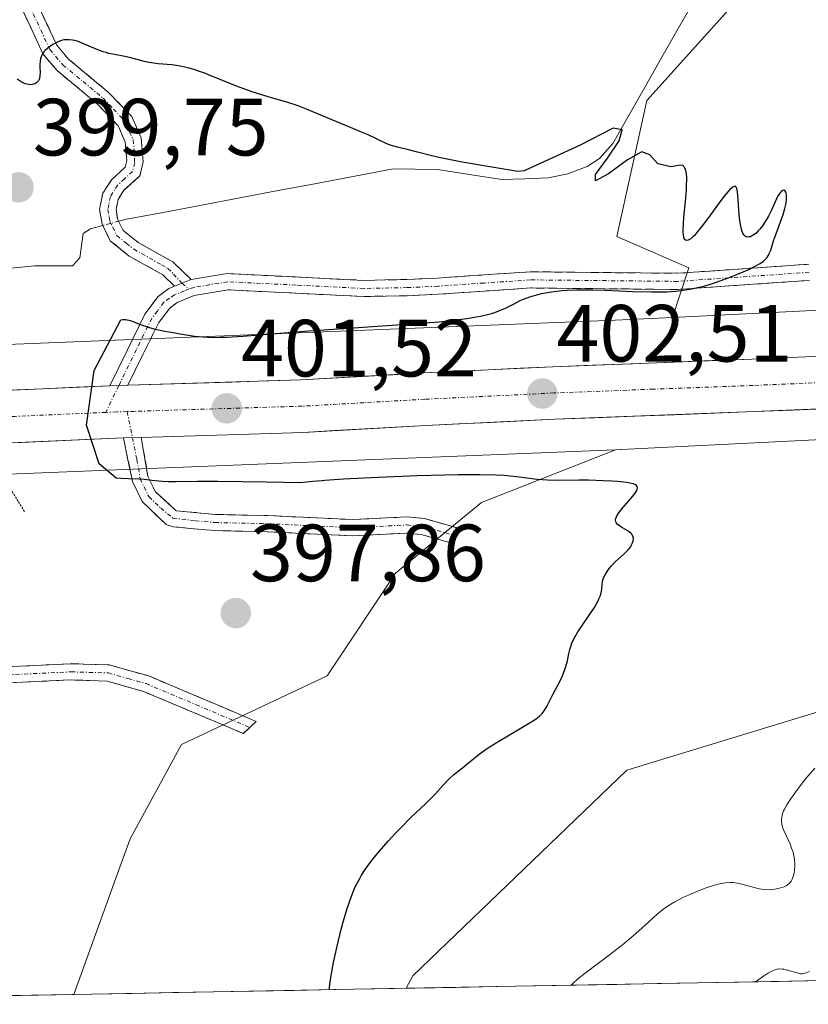
# Model space of a CAD drawing. Units: metres. Extents: x 629149 to 632637, y 4662532 to 4664909.
# Drawn here: x 631490 to 631587, y 4662573 to 4662695 of the extents above; entities that cross this region are included whole.
import ezdxf
from ezdxf.enums import TextEntityAlignment as Align

# ---------------------------------------------------------------- set-up
doc = ezdxf.new("R2010")
doc.units = ezdxf.units.M
doc.header["$MEASUREMENT"] = 0
for name, pattern in [('TRAZO_Y_PUNTO', [1, 0.5, -0.25, 0, -0.25]), ('TRAZOS2', [0.375, 0.25, -0.125]), ('TRAZOSX2', [1.5, 1, -0.5])]:
    doc.linetypes.add(name, pattern=pattern)
for name, color, linetype, lineweight in [('Camino', 19, 'TRAZOSX2', 0), ('Camino Cxs', 19, 'Continuous', 0), ('Camino eje', 19, 'TRAZO_Y_PUNTO', 0), ('Carretera de calzada única', 19, 'Continuous', 13), ('Carretera de calzada única Cxs', 19, 'Continuous', 13), ('Carretera de calzada única eje', 19, 'TRAZO_Y_PUNTO', 0), ('Carátula', 7, 'Continuous', 5), ('Corriente natural lineal', 142, 'Continuous', 13), ('Corriente natural lineal oculto', 19, 'TRAZO_Y_PUNTO', 13), ('Cultivos leñosos CxS', 92, 'Continuous', 0), ('Curva de nivel maestra', 36, 'Continuous', 30), ('Curva de nivel normal', 36, 'Continuous', 0), ('Matorral CxS', 135, 'Continuous', 0), ('Municipio CxS', 142, 'Continuous', 0), ('Núcleo urbano CxS', 19, 'Continuous', 0), ('Pastizal CxS', 92, 'Continuous', 0), ('Puente lineal', 2, 'TRAZOS2', 0), ('Punto de cota en terreno', 7, 'Continuous', 0), ('Rótulo de punto de cota en terreno', 19, 'Continuous', 0)]:
    doc.layers.add(name, color=color, linetype=linetype, lineweight=lineweight)
doc.styles.add('Arial', font='txt', dxfattribs={"height": 0.2})

# ---------------------------------------------------------------- blocks, each defined once
blk = doc.blocks.new('*U151')
at = {"layer": 'Matorral CxS', "color": 135, "linetype": 'Continuous', "lineweight": 0}
blk.add_polyline3d([(631591.2347, 4662734.6921, 401.4742), (631578.5347, 4662697.6349, 400.2245), (631567.2679, 4662685.1111, 400.0543), (631563.5387, 4662668.3269, 399.7685), (631572.4603, 4662664.4233, 400.1674), (631570.4251, 4662658.3179, 402.2048), (631563.3351, 4662657.9663, 402.0945), (631471.6335, 4662654.2899, 400.5411), (631488.1367, 4662675.2587, 399.5266), (631482.6979, 4662696.7439, 400.1748), (631465.0399, 4662728.1965, 400.998), (631440.5913, 4662757.3027, 401.6799), (631426.2801, 4662766.2115, 402.1217), (631420.1191, 4662788.7923, 402.2868), (631433.7453, 4662833.4069, 404.4951), (631443.6555, 4662855.7145, 404.7063), (631438.7003, 4662868.1087, 405.8567), (631428.7905, 4662875.5449, 408.0371), (631414.3253, 4662873.8981, 406.3183), (631378.7093, 4662876.3441, 406.2916)], dxfattribs=at)
blk = doc.blocks.new('*U157')
at = {"layer": 'Pastizal CxS', "color": 92, "linetype": 'Continuous', "lineweight": 0}
for points in [[(631430.53, 4662573.4, 398.52), (631424.98, 4662577.53, 398.67), (631412.4, 4662590.1, 399.35), (631404.4, 4662596.97, 400.12), (631415.83, 4662598.68, 400.92), (631427.84, 4662596.96, 400.76), (631439.84, 4662603.82, 400.47), (631443.85, 4662611.83, 400.48), (631447.34, 4662623.42, 400.59), (631458.54, 4662637.65, 400.8), (631471.86, 4662638.29, 399.78), (631563.38, 4662641.96, 400.61), (631546.81, 4662635.43, 399.48), (631536.2, 4662626.69, 399.08), (631527.74, 4662613.99, 398.93), (631509.74, 4662605.52, 398.87), (631503.4, 4662593.87, 399.14), (631501.62, 4662588.98, 399.17), (631496.4, 4662574.62, 399.07), (631430.53, 4662573.4, 398.52)], [(631537.51, 4662575.38, 400.95), (631538.32, 4662576.93, 400.88), (631564.78, 4662602.34, 401.11), (631594.4, 4662611.38, 404.6), (631605.36, 4662581.99, 414.73), (631602.9, 4662576.59, 415.46), (631537.51, 4662575.38, 400.95)]]:
    blk.add_polyline3d(points, close=True, dxfattribs=at)
blk = doc.blocks.new('*U175')
at = {"layer": 'Pastizal CxS', "color": 92, "linetype": 'Continuous', "lineweight": 0}
for points in [[(631563.38, 4662641.96, 400.61), (631546.81, 4662635.43, 399.48), (631536.2, 4662626.69, 399.08), (631527.74, 4662613.99, 398.93), (631509.74, 4662605.52, 398.87), (631503.4, 4662593.87, 399.14), (631501.62, 4662588.98, 399.17), (631496.4, 4662574.62, 399.07)], [(631594.4, 4662611.38, 404.6), (631564.78, 4662602.34, 401.11), (631538.32, 4662576.93, 400.88), (631537.51, 4662575.38, 400.95)]]:
    blk.add_polyline3d(points, dxfattribs=at)
blk = doc.blocks.new('*U191')
at = {"layer": 'Cultivos leñosos CxS', "color": 92, "linetype": 'Continuous', "lineweight": 0}
for points in [[(631563.38, 4662641.96, 400.61), (631546.81, 4662635.43, 399.48), (631536.2, 4662626.69, 399.08), (631527.74, 4662613.99, 398.93), (631509.74, 4662605.52, 398.87), (631503.4, 4662593.87, 399.14), (631501.62, 4662588.98, 399.17), (631496.4, 4662574.62, 399.07)], [(631594.4, 4662611.38, 404.6), (631564.78, 4662602.34, 401.11), (631538.32, 4662576.93, 400.88), (631537.51, 4662575.38, 400.95)]]:
    blk.add_polyline3d(points, dxfattribs=at)
blk = doc.blocks.new('*U223')
at = {"layer": 'Curva de nivel normal', "color": 36, "linetype": 'Continuous', "lineweight": 0}
blk.add_polyline3d([(631557.9, 4662575.76, 405), (631558.11, 4662575.98, 405), (631558.75, 4662576.54, 405), (631559.63, 4662577.24, 405), (631561.79, 4662578.88, 405), (631564.25, 4662580.77, 405), (631565.57, 4662581.85, 405), (631566.29, 4662582.49, 405), (631567.47, 4662583.56, 405), (631568.53, 4662584.53, 405), (631569.2, 4662585.07, 405), (631569.53, 4662585.32, 405), (631570.23, 4662585.78, 405), (631570.72, 4662586.07, 405), (631571.8, 4662586.63, 405), (631572.4, 4662586.91, 405), (631573.67, 4662587.44, 405), (631574.62, 4662587.8, 405), (631575.52, 4662588.1, 405), (631575.93, 4662588.22, 405), (631576.31, 4662588.31, 405), (631576.98, 4662588.43, 405), (631577.57, 4662588.47, 405), (631577.94, 4662588.45, 405), (631578.19, 4662588.43, 405), (631578.69, 4662588.34, 405), (631579.29, 4662588.18, 405), (631580.55, 4662587.83, 405), (631581.17, 4662587.69, 405), (631581.46, 4662587.63, 405), (631581.75, 4662587.6, 405), (631582.29, 4662587.57, 405), (631582.79, 4662587.6, 405), (631583.1, 4662587.64, 405), (631583.69, 4662587.77, 405), (631584.23, 4662587.94, 405), (631584.48, 4662588.06, 405), (631584.71, 4662588.21, 405), (631584.82, 4662588.3, 405), (631585.01, 4662588.51, 405), (631585.1, 4662588.64, 405), (631585.23, 4662588.86, 405), (631585.4, 4662589.33, 405), (631585.47, 4662589.6, 405), (631585.54, 4662590.04, 405), (631585.57, 4662590.52, 405), (631585.57, 4662590.76, 405), (631585.53, 4662591.28, 405), (631585.49, 4662591.54, 405), (631585.42, 4662591.93, 405), (631585.35, 4662592.19, 405), (631585.17, 4662592.71, 405), (631584.97, 4662593.22, 405), (631584.52, 4662594.2, 405), (631584.22, 4662594.88, 405), (631584.1, 4662595.19, 405), (631583.95, 4662595.72, 405), (631583.91, 4662595.97, 405), (631583.91, 4662596.35, 405), (631583.98, 4662596.75, 405), (631584.04, 4662596.96, 405), (631584.17, 4662597.3, 405), (631584.29, 4662597.54, 405), (631584.58, 4662598.08, 405), (631584.86, 4662598.53, 405), (631585.56, 4662599.52, 405), (631586.36, 4662600.59, 405), (631586.92, 4662601.3, 405), (631588.02, 4662602.61, 405)], dxfattribs=at)
blk = doc.blocks.new('*U240')
at = {"layer": 'Curva de nivel maestra', "color": 36, "linetype": 'Continuous', "lineweight": 30}
blk.add_polyline3d([(631528.03, 4662575.21, 400), (631528.03, 4662575.21, 400), (631528.04, 4662575.53, 400), (631528.15, 4662576.45, 400), (631528.35, 4662577.65, 400), (631528.53, 4662578.57, 400), (631528.96, 4662580.58, 400), (631529.47, 4662582.68, 400), (631529.75, 4662583.72, 400), (631530.21, 4662585.24, 400), (631530.7, 4662586.64, 400), (631530.96, 4662587.3, 400), (631531.22, 4662587.91, 400), (631531.41, 4662588.29, 400), (631531.8, 4662589.02, 400), (631532, 4662589.37, 400), (631532.43, 4662590.05, 400), (631532.89, 4662590.7, 400), (631533.22, 4662591.14, 400), (631533.94, 4662592.02, 400), (631535.3, 4662593.57, 400), (631536.25, 4662594.6, 400), (631536.87, 4662595.25, 400), (631538.01, 4662596.4, 400), (631538.73, 4662597.1, 400), (631539.88, 4662598.18, 400), (631540.62, 4662598.91, 400), (631541.12, 4662599.43, 400), (631542.09, 4662600.5, 400), (631542.76, 4662601.21, 400), (631543.38, 4662601.76, 400), (631544.68, 4662602.78, 400), (631545.02, 4662603.07, 400), (631545.83, 4662603.74, 400), (631546.55, 4662604.32, 400), (631547.4, 4662604.94, 400), (631547.88, 4662605.27, 400), (631548.95, 4662605.95, 400), (631551.19, 4662607.26, 400), (631552.62, 4662608.1, 400), (631553.59, 4662608.71, 400), (631554.01, 4662609.04, 400), (631554.22, 4662609.24, 400), (631554.34, 4662609.37, 400), (631554.56, 4662609.66, 400), (631554.89, 4662610.22, 400), (631555.7, 4662611.8, 400), (631556.46, 4662613.24, 400), (631556.83, 4662614.02, 400), (631557.14, 4662614.78, 400), (631557.27, 4662615.15, 400), (631557.44, 4662615.85, 400), (631557.61, 4662616.77, 400), (631557.73, 4662617.25, 400), (631557.89, 4662617.77, 400), (631558, 4662618.04, 400), (631558.2, 4662618.48, 400), (631558.37, 4662618.79, 400), (631558.75, 4662619.44, 400), (631559.2, 4662620.12, 400), (631560.14, 4662621.5, 400), (631560.78, 4662622.46, 400), (631561.04, 4662622.89, 400), (631561.24, 4662623.28, 400), (631561.35, 4662623.51, 400), (631561.52, 4662623.94, 400), (631561.66, 4662624.47, 400), (631561.7, 4662624.76, 400), (631561.73, 4662625.25, 400), (631561.78, 4662625.67, 400), (631561.82, 4662625.86, 400), (631561.92, 4662626.14, 400), (631562.15, 4662626.58, 400), (631562.44, 4662627.02, 400), (631562.61, 4662627.26, 400), (631562.9, 4662627.61, 400), (631563.39, 4662628.12, 400), (631563.75, 4662628.45, 400), (631564.47, 4662629.08, 400), (631564.81, 4662629.41, 400), (631564.97, 4662629.59, 400), (631565.23, 4662629.93, 400), (631565.34, 4662630.11, 400), (631565.47, 4662630.37, 400), (631565.57, 4662630.64, 400), (631565.59, 4662630.78, 400), (631565.6, 4662631.03, 400), (631565.58, 4662631.16, 400), (631565.51, 4662631.34, 400), (631565.41, 4662631.5, 400), (631565.31, 4662631.61, 400), (631565.09, 4662631.8, 400), (631564.83, 4662631.99, 400), (631564.26, 4662632.32, 400), (631563.88, 4662632.55, 400), (631563.61, 4662632.76, 400), (631563.52, 4662632.87, 400), (631563.42, 4662633.05, 400), (631563.4, 4662633.26, 400), (631563.41, 4662633.38, 400), (631563.5, 4662633.64, 400), (631563.57, 4662633.79, 400), (631563.73, 4662634.04, 400), (631564.19, 4662634.64, 400), (631565.33, 4662635.97, 400), (631565.81, 4662636.58, 400), (631565.97, 4662636.84, 400), (631566.07, 4662637.06, 400), (631566.11, 4662637.26, 400), (631566.09, 4662637.4, 400), (631566, 4662637.54, 400), (631565.87, 4662637.63, 400), (631565.6, 4662637.74, 400), (631565.37, 4662637.79, 400), (631564.78, 4662637.89, 400), (631563.63, 4662638.01, 400), (631562.96, 4662638.07, 400), (631561.86, 4662638.13, 400), (631560.07, 4662638.18, 400), (631558.86, 4662638.19, 400), (631556.51, 4662638.17, 400), (631554.98, 4662638.19, 400), (631553.7, 4662638.29, 400), (631551.17, 4662638.61, 400), (631549.61, 4662638.75, 400), (631548.58, 4662638.8, 400), (631546.61, 4662638.85, 400), (631543.94, 4662638.84, 400), (631542.3, 4662638.82, 400), (631538.87, 4662638.72, 400), (631536.98, 4662638.66, 400), (631534.05, 4662638.54, 400), (631529.74, 4662638.3, 400), (631527.44, 4662638.14, 400), (631527.12, 4662638.12, 400), (631525.95, 4662638.01, 400), (631524.4, 4662637.85, 400), (631520.22, 4662637.94, 400), (631514.24, 4662638.03, 400), (631511.69, 4662638.04, 400), (631508.97, 4662638, 400), (631508.25, 4662637.98, 400), (631508.06, 4662637.98, 400), (631507.35, 4662638.01, 400), (631506.91, 4662638.05, 400), (631506.07, 4662638.16, 400), (631505.13, 4662638.28, 400), (631504.49, 4662638.32, 400), (631503.19, 4662638.35, 400), (631502.26, 4662638.38, 400), (631501.67, 4662638.44, 400), (631499.55, 4662640.2, 400), (631497.99, 4662645.01, 400), (631498.92, 4662651.73, 400), (631502.22, 4662658.03, 400), (631502.47, 4662658.07, 400), (631502.61, 4662658.07, 400), (631502.85, 4662658.05, 400), (631503.4, 4662657.91, 400), (631503.82, 4662657.77, 400), (631504.75, 4662657.41, 400), (631505.51, 4662657.14, 400), (631505.9, 4662657.01, 400), (631506.3, 4662656.9, 400), (631507.11, 4662656.72, 400), (631507.65, 4662656.62, 400), (631508.75, 4662656.44, 400), (631509.58, 4662656.3, 400), (631511.33, 4662656.01, 400), (631511.85, 4662655.96, 400), (631512.4, 4662655.9, 400), (631513.72, 4662655.84, 400), (631514.49, 4662655.85, 400), (631515.35, 4662655.87, 400), (631517.33, 4662655.99, 400), (631524.94, 4662656.61, 400), (631527.89, 4662656.82, 400), (631531.03, 4662657.03, 400), (631533.94, 4662657.22, 400), (631538.21, 4662657.51, 400), (631541.55, 4662657.78, 400), (631543.04, 4662657.93, 400), (631545.02, 4662658.18, 400), (631546.17, 4662658.37, 400), (631546.7, 4662658.47, 400), (631547.42, 4662658.63, 400), (631548.07, 4662658.81, 400), (631548.46, 4662658.93, 400), (631549.17, 4662659.19, 400), (631549.78, 4662659.46, 400), (631550.85, 4662660, 400), (631551.61, 4662660.38, 400), (631552, 4662660.55, 400), (631552.8, 4662660.85, 400), (631553.65, 4662661.11, 400), (631554.24, 4662661.25, 400), (631555.46, 4662661.48, 400), (631556.75, 4662661.64, 400), (631557.45, 4662661.69, 400), (631558.58, 4662661.73, 400), (631560.58, 4662661.72, 400), (631562.13, 4662661.67, 400), (631565.48, 4662661.53, 400), (631567.83, 4662661.46, 400), (631568.52, 4662661.46, 400), (631569.75, 4662661.49, 400), (631570.82, 4662661.57, 400), (631571.45, 4662661.63, 400), (631572.58, 4662661.8, 400), (631573.72, 4662662.03, 400), (631574.43, 4662662.21, 400), (631574.91, 4662662.35, 400), (631575.87, 4662662.66, 400), (631577.01, 4662663.07, 400), (631577.77, 4662663.36, 400), (631579.18, 4662663.93, 400), (631580.03, 4662664.31, 400), (631580.51, 4662664.55, 400), (631581.28, 4662664.98, 400), (631581.68, 4662665.26, 400), (631581.86, 4662665.41, 400), (631582.09, 4662665.68, 400), (631582.3, 4662666, 400), (631582.4, 4662666.19, 400), (631582.58, 4662666.64, 400), (631582.94, 4662667.76, 400), (631583.28, 4662668.78, 400), (631584.11, 4662671.05, 400), (631584.34, 4662671.77, 400), (631584.43, 4662672.11, 400), (631584.49, 4662672.43, 400), (631584.55, 4662672.99, 400), (631584.53, 4662673.45, 400), (631584.49, 4662673.69, 400), (631584.44, 4662673.81, 400), (631584.33, 4662673.98, 400), (631584.2, 4662674.03, 400), (631584.08, 4662674, 400), (631583.88, 4662673.86, 400), (631583.75, 4662673.72, 400), (631583.48, 4662673.32, 400), (631583.3, 4662672.96, 400), (631582.65, 4662671.48, 400), (631582.32, 4662670.83, 400), (631582.08, 4662670.41, 400), (631581.58, 4662669.64, 400), (631581.23, 4662669.2, 400), (631581.05, 4662669, 400), (631580.78, 4662668.74, 400), (631580.5, 4662668.52, 400), (631580.35, 4662668.42, 400), (631580.08, 4662668.29, 400), (631579.94, 4662668.26, 400), (631579.74, 4662668.24, 400), (631579.54, 4662668.29, 400), (631579.44, 4662668.35, 400), (631579.27, 4662668.53, 400), (631579.18, 4662668.66, 400), (631579.07, 4662668.91, 400), (631578.97, 4662669.22, 400), (631578.81, 4662670.01, 400), (631578.69, 4662670.94, 400), (631578.63, 4662671.6, 400), (631578.55, 4662672.86, 400), (631578.47, 4662673.89, 400), (631578.4, 4662674.25, 400), (631578.32, 4662674.41, 400), (631578.19, 4662674.52, 400), (631578.05, 4662674.51, 400), (631577.81, 4662674.38, 400), (631577.53, 4662674.13, 400), (631577.31, 4662673.89, 400), (631576.8, 4662673.26, 400), (631576.21, 4662672.48, 400), (631574.93, 4662670.72, 400), (631574, 4662669.48, 400), (631573.58, 4662668.95, 400), (631573.14, 4662668.45, 400), (631572.95, 4662668.26, 400), (631572.69, 4662668.03, 400), (631572.46, 4662667.88, 400), (631572.36, 4662667.84, 400), (631572.18, 4662667.81, 400), (631572.01, 4662667.89, 400), (631571.89, 4662668.08, 400), (631571.83, 4662668.26, 400), (631571.77, 4662668.76, 400), (631571.76, 4662669.08, 400), (631571.78, 4662669.84, 400), (631571.84, 4662670.72, 400), (631572.03, 4662672.63, 400), (631572.15, 4662674.02, 400), (631572.19, 4662674.63, 400), (631572.2, 4662675.34, 400), (631572.2, 4662675.65, 400), (631572.16, 4662676.05, 400), (631572.13, 4662676.28, 400), (631572.03, 4662676.65, 400), (631571.98, 4662676.75, 400), (631571.88, 4662676.91, 400), (631571.75, 4662677.03, 400), (631571.66, 4662677.08, 400), (631571.44, 4662677.14, 400), (631570.22, 4662676.92, 400), (631568.62, 4662677.31, 400), (631567.64, 4662678.39, 400), (631566.65, 4662678.77, 400), (631564.88, 4662677.78, 400), (631562.54, 4662676.06, 400), (631560.91, 4662675.21, 400), (631560.9, 4662675.99, 400), (631562.4, 4662678.01, 400), (631563.85, 4662680.12, 400), (631564.22, 4662681.5, 400), (631563.1, 4662681.72, 400), (631558.94, 4662679.57, 400), (631552.08, 4662676.44, 400), (631551.31, 4662676.35, 400), (631548.58, 4662676.79, 400), (631544.45, 4662677.51, 400), (631541.75, 4662678.05, 400), (631540.52, 4662678.33, 400), (631538.9, 4662678.75, 400), (631537.96, 4662678.99, 400), (631536.43, 4662679.36, 400), (631535.54, 4662679.62, 400), (631535.03, 4662679.82, 400), (631533.94, 4662680.34, 400), (631532.8, 4662680.87, 400), (631531.79, 4662681.3, 400), (631530.63, 4662681.78, 400), (631529.41, 4662682.28, 400), (631527.72, 4662682.98, 400), (631525.2, 4662684.07, 400), (631524.37, 4662684.39, 400), (631523.91, 4662684.55, 400), (631522.88, 4662684.87, 400), (631520.46, 4662685.57, 400), (631518.48, 4662686.19, 400), (631516.53, 4662686.91, 400), (631513.06, 4662688.3, 400), (631512.6, 4662688.48, 400), (631511.85, 4662688.76, 400), (631511.31, 4662688.94, 400), (631510.53, 4662689.16, 400), (631509.76, 4662689.33, 400), (631509.37, 4662689.4, 400), (631508.54, 4662689.51, 400), (631506.86, 4662689.66, 400), (631505.74, 4662689.8, 400), (631505.12, 4662689.93, 400), (631504.07, 4662690.23, 400), (631503.3, 4662690.44, 400), (631502.72, 4662690.56, 400), (631501.43, 4662690.79, 400), (631500.75, 4662690.94, 400), (631500.4, 4662691.04, 400), (631500.05, 4662691.15, 400), (631499.37, 4662691.4, 400), (631497.54, 4662692.18, 400), (631496.86, 4662692.44, 400), (631496.48, 4662692.54, 400), (631496.25, 4662692.59, 400), (631495.82, 4662692.64, 400), (631495.4, 4662692.62, 400), (631495.19, 4662692.6, 400), (631494.87, 4662692.52, 400), (631494.34, 4662692.32, 400), (631493.82, 4662692.05, 400), (631493.56, 4662691.89, 400), (631493.19, 4662691.61, 400), (631492.86, 4662691.31, 400), (631492.72, 4662691.15, 400), (631492.59, 4662690.98, 400), (631492.41, 4662690.63, 400), (631492.29, 4662690.27, 400), (631492.24, 4662690.01, 400), (631492.2, 4662689.48, 400), (631492.21, 4662689.2, 400), (631492.24, 4662688.64, 400), (631492.23, 4662688.23, 400), (631492.17, 4662687.86, 400), (631492.11, 4662687.7, 400), (631492.04, 4662687.56, 400), (631491.97, 4662687.48, 400), (631491.83, 4662687.33, 400), (631491.63, 4662687.2, 400), (631491.4, 4662687.12, 400), (631491.27, 4662687.09, 400), (631491, 4662687.07, 400), (631490.85, 4662687.09, 400), (631490.62, 4662687.13, 400), (631490.39, 4662687.2, 400), (631489.9, 4662687.44, 400), (631489.39, 4662687.77, 400)], dxfattribs=at)
blk = doc.blocks.new('5PATER')
at = {"layer": 'Carátula', "linetype": 'Continuous', "lineweight": 5}
h = blk.add_hatch(color=250, dxfattribs=at)
edge = h.paths.add_edge_path()
edge.add_ellipse((0, 0.01), major_axis=(-1.33, -1.34), ratio=0.999422, start_angle=0, end_angle=360)

msp = doc.modelspace()

# ---------------------------------------------------------------- linework, layer by layer
at = {"layer": 'Camino', "color": 19, "linetype": 'TRAZOSX2', "lineweight": 0}
for points in [[(631508.8701, 4662662.1701), (631507.4401, 4662663.5601), (631503.2701, 4662665.9001), (631500.9201, 4662667.7901), (631499.9201, 4662669.8401), (631499.6001, 4662671.6601), (631500.0001, 4662673.6501), (631501.0701, 4662675.3301), (631502.7701, 4662676.8701), (631502.9801, 4662677.6901), (631502.7701, 4662680.0201), (631501.9001, 4662682.0101), (631499.3601, 4662684.6801), (631494.3501, 4662688.8101), (631492.6001, 4662690.8801), (631490.0701, 4662696.3201), (631487.1101, 4662700.3701), (631477.7401, 4662708.0501), (631473.74501, 4662712.77086)], [(631491.8001, 4662697.3401), (631494.3001, 4662691.9701), (631495.7701, 4662690.2301), (631500.7201, 4662686.1301), (631503.6001, 4662683.1301), (631504.7301, 4662680.5201), (631505.0001, 4662677.5301), (631504.5701, 4662675.7901), (631502.6101, 4662674.0301), (631501.8801, 4662672.8801), (631501.6401, 4662671.6301), (631501.8301, 4662670.4601), (631502.5201, 4662669.0701), (631504.3901, 4662667.5601), (631507.1001, 4662666.0401), (631508.6401, 4662665.1801), (631510.9201, 4662662.9801)], [(631510.9201, 4662662.9801), (631515.3601, 4662663.7201), (631532.3001, 4662662.8901), (631537.5701, 4662662.9901), (631541.3601, 4662663.1701), (631552.8501, 4662663.9501), (631571.0301, 4662663.7601), (631587.3101, 4662664.8901)], [(631500.8833, 4662649.8501), (631505.2101, 4662658.7301), (631506.8501, 4662660.9101), (631508.1801, 4662661.9001), (631508.8701, 4662662.1701)], [(631587.3701, 4662662.8901), (631571.0901, 4662661.7601), (631552.9101, 4662661.9501), (631541.4801, 4662661.1701), (631537.6301, 4662660.9901), (631532.2601, 4662660.8901), (631515.4801, 4662661.7201), (631511.3001, 4662661.0101), (631509.1801, 4662660.1401), (631508.2701, 4662659.4701), (631506.9101, 4662657.6701), (631503.0733, 4662649.9201)], [(631543.1401, 4662630.4101), (631539.3801, 4662631.4701), (631537.5501, 4662631.6601), (631530.8901, 4662631.3101), (631520.3201, 4662631.8201), (631513.7901, 4662631.9501), (631508.6801, 4662632.4401), (631507.8201, 4662632.7201), (631504.8601, 4662635.5601), (631503.6601, 4662638.0301), (631502.5633, 4662643.4101)], [(631504.7533, 4662643.4801), (631505.5801, 4662638.6501), (631506.5001, 4662636.7601), (631509.0801, 4662634.4201), (631513.9101, 4662633.9501), (631520.3801, 4662633.8201), (631530.8901, 4662633.3101), (631537.5901, 4662633.6601), (631539.7601, 4662633.4501), (631543.6801, 4662632.3301), (631543.4101, 4662631.3701)], [(631543.4101, 4662631.3701), (631543.1401, 4662630.4101)], [(631454.0501, 4662618.7801), (631464.7101, 4662615.9501), (631478.5801, 4662615.6201), (631483.8001, 4662615.1301), (631486.9801, 4662615.0701), (631496.0501, 4662615.5001), (631500.8301, 4662615.3601), (631505.6701, 4662613.9901), (631518.9801, 4662608.3701), (631518.1801, 4662607.6251)], [(631518.1801, 4662607.6251), (631517.3801, 4662606.8801), (631505.0101, 4662612.0901), (631500.5401, 4662613.3601), (631496.0701, 4662613.5001), (631487.0001, 4662613.0701), (631483.6801, 4662613.1301), (631478.4701, 4662613.6201), (631472.7601, 4662613.7501)]]:
    msp.add_lwpolyline(points, dxfattribs=at)
at = {"layer": 'Camino Cxs', "color": 19, "linetype": 'Continuous', "lineweight": 0}
for points in [[(631510.9201, 4662662.9801), (631508.8701, 4662662.1701)], [(631503.0733, 4662649.9201), (631500.8833, 4662649.8501)], [(631504.7533, 4662643.4801), (631502.5633, 4662643.4101)]]:
    msp.add_lwpolyline(points, dxfattribs=at)
for points in [[(631491.80015, 4662697.34014, 400.3684), (631493.05015, 4662694.65514, 400.1867), (631494.30015, 4662691.97014, 399.9963), (631495.77015, 4662690.23014, 399.8652), (631498.24515, 4662688.18014, 399.7617), (631500.72015, 4662686.13014, 399.7267), (631503.60015, 4662683.13014, 399.6277), (631504.73015, 4662680.52014, 399.5606), (631505.00015, 4662677.53014, 399.5021), (631504.57015, 4662675.79014, 399.4799), (631502.61015, 4662674.03014, 399.4279), (631501.88015, 4662672.88014, 399.4029), (631501.64015, 4662671.63014, 399.3971), (631501.83015, 4662670.46014, 399.3999), (631502.52015, 4662669.07014, 399.4149), (631504.39015, 4662667.56014, 399.4386), (631507.10015, 4662666.04014, 399.4426), (631508.64015, 4662665.18014, 399.4179), (631510.92015, 4662662.98014, 399.4012), (631510.92015, 4662662.98014, 399.4012), (631508.87015, 4662662.17014, 399.4589), (631507.44015, 4662663.56014, 399.3741), (631503.27015, 4662665.90014, 399.3781), (631500.92015, 4662667.79014, 399.369), (631499.92015, 4662669.84014, 399.4023), (631499.60015, 4662671.66014, 399.4218), (631500.00015, 4662673.65014, 399.4398), (631501.07015, 4662675.33014, 399.475), (631502.77015, 4662676.87014, 399.4914), (631502.98015, 4662677.69014, 399.5086), (631502.77015, 4662680.02014, 399.5616), (631501.90015, 4662682.01014, 399.6133), (631499.36015, 4662684.68014, 399.7021), (631496.85515, 4662686.74514, 399.7406), (631494.35015, 4662688.81014, 399.872), (631492.60015, 4662690.88014, 400.0242), (631491.33515, 4662693.60014, 400.1481), (631490.07015, 4662696.32014, 400.3445)], [(631587.37015, 4662662.89014, 400.3676), (631583.30015, 4662662.60764, 400.2909), (631579.23015, 4662662.32514, 400.1512), (631575.16015, 4662662.04264, 400.0155), (631571.09015, 4662661.76014, 400.0216), (631566.54515, 4662661.80764, 399.9192), (631562.00015, 4662661.85514, 399.9483), (631557.45515, 4662661.90264, 399.9595), (631552.91015, 4662661.95014, 399.8457), (631549.10015, 4662661.69014, 399.7598), (631545.29015, 4662661.43014, 399.6781), (631541.48015, 4662661.17014, 399.651), (631537.63015, 4662660.99014, 399.6508), (631534.94515, 4662660.94014, 399.6384), (631532.26015, 4662660.89014, 399.6187), (631528.06515, 4662661.09764, 399.5702), (631523.87015, 4662661.30514, 399.5448), (631519.67515, 4662661.51264, 399.5312), (631515.48015, 4662661.72014, 399.5055), (631511.30015, 4662661.01014, 399.496), (631509.18015, 4662660.14014, 399.583), (631508.27015, 4662659.47014, 399.6479), (631506.91015, 4662657.67014, 399.8618), (631504.99175, 4662653.79514, 400.3426), (631503.07335, 4662649.92014, 400.9968), (631503.07335, 4662649.92014, 400.9968), (631500.88335, 4662649.85014, 400.9469), (631503.04675, 4662654.29014, 400.2862), (631505.21015, 4662658.73014, 399.7761), (631506.85015, 4662660.91014, 399.5725), (631508.18015, 4662661.90014, 399.483), (631508.87015, 4662662.17014, 399.4589), (631510.92015, 4662662.98014, 399.4012), (631515.36015, 4662663.72014, 399.4602), (631519.59515, 4662663.51264, 399.4982), (631523.83015, 4662663.30514, 399.5126), (631528.06515, 4662663.09764, 399.5279), (631532.30015, 4662662.89014, 399.5568), (631534.93515, 4662662.94014, 399.5688), (631537.57015, 4662662.99014, 399.5772), (631541.36015, 4662663.17014, 399.5785), (631545.19015, 4662663.43014, 399.5853), (631549.02015, 4662663.69014, 399.598), (631552.85015, 4662663.95014, 399.6184), (631557.39515, 4662663.90264, 399.6411), (631561.94015, 4662663.85514, 399.6436), (631566.48515, 4662663.80764, 399.6595), (631571.03015, 4662663.76014, 399.6993), (631575.10015, 4662664.04264, 399.7543), (631579.17015, 4662664.32514, 399.884), (631583.24015, 4662664.60764, 400.0497), (631587.31015, 4662664.89014, 400.2235)], [(631486.98015, 4662615.07014, 395.6185), (631491.51515, 4662615.28514, 396.1056), (631496.05015, 4662615.50014, 396.9745), (631500.83015, 4662615.36014, 397.1638), (631503.25015, 4662614.67514, 397.3225), (631505.67015, 4662613.99014, 397.5357), (631510.10675, 4662612.11674, 397.8174), (631514.54345, 4662610.24344, 398.1079), (631518.98015, 4662608.37014, 398.5729), (631517.38015, 4662606.88014, 398.5905), (631513.25675, 4662608.61674, 398.2619), (631509.13345, 4662610.35344, 398.05), (631505.01015, 4662612.09014, 397.7768), (631500.54015, 4662613.36014, 397.2817), (631496.07015, 4662613.50014, 396.8179), (631491.53515, 4662613.28514, 396.0285), (631487.00015, 4662613.07014, 395.5784)]]:
    msp.add_polyline3d(points, dxfattribs=at)
msp.add_polyline3d([(631502.56335, 4662643.41014, 401.0977), (631504.75335, 4662643.48014, 401.1324), (631505.58015, 4662638.65014, 399.8363), (631506.50015, 4662636.76014, 399.5013), (631509.08015, 4662634.42014, 399.0381), (631513.91015, 4662633.95014, 398.8552), (631517.14515, 4662633.88514, 398.8114), (631520.38015, 4662633.82014, 398.8799), (631523.88345, 4662633.65014, 398.8585), (631527.38675, 4662633.48014, 398.8238), (631530.89015, 4662633.31014, 398.862), (631534.24015, 4662633.48514, 398.9139), (631537.59015, 4662633.66014, 399.0009), (631539.76015, 4662633.45014, 399.0578), (631543.68015, 4662632.33014, 399.2351), (631543.14015, 4662630.41014, 399.2075), (631539.38015, 4662631.47014, 399.061), (631537.55015, 4662631.66014, 398.9924), (631534.22015, 4662631.48514, 398.9016), (631530.89015, 4662631.31014, 398.8271), (631527.36675, 4662631.48014, 398.7821), (631523.84345, 4662631.65014, 398.7546), (631520.32015, 4662631.82014, 398.7276), (631517.05515, 4662631.88514, 398.6761), (631513.79015, 4662631.95014, 398.7295), (631511.23515, 4662632.19514, 398.7892), (631508.68015, 4662632.44014, 398.8389), (631507.82015, 4662632.72014, 398.8637), (631504.86015, 4662635.56014, 399.2677), (631503.66015, 4662638.03014, 399.6821), (631503.11175, 4662640.72014, 400.3636), (631502.56335, 4662643.41014, 401.0977)], close=True, dxfattribs=at)
at = {"layer": 'Camino eje', "color": 19, "linetype": 'TRAZO_Y_PUNTO', "lineweight": 0}
for points in [[(631490.9351, 4662696.8301), (631493.4501, 4662691.4251), (631495.0601, 4662689.5201), (631497.5651, 4662687.4551), (631500.0401, 4662685.4051), (631501.3101, 4662684.0701), (631502.7501, 4662682.5701), (631503.3151, 4662681.2651), (631503.7501, 4662680.2701), (631503.8551, 4662679.1051), (631503.9375, 4662677.4051), (631503.6701, 4662676.3301), (631502.6901, 4662675.4501), (631501.8401, 4662674.6801), (631500.9401, 4662673.2651), (631500.7401, 4662672.2701), (631500.6201, 4662671.6451), (631500.7801, 4662670.7351), (631500.8751, 4662670.1501), (631501.2201, 4662669.4551), (631501.7201, 4662668.4301), (631502.8951, 4662667.4851), (631503.8301, 4662666.7301), (631507.2701, 4662664.8001), (631508.0401, 4662664.3701), (631508.7551, 4662663.6751), (631509.77729, 4662662.52852)], [(631587.3401, 4662663.8901), (631571.0601, 4662662.7601), (631552.8801, 4662662.9501), (631547.1351, 4662662.5601), (631541.4201, 4662662.1701), (631537.6001, 4662661.9901), (631532.2801, 4662661.8901), (631523.8901, 4662662.3051), (631515.4201, 4662662.7201), (631513.2001, 4662662.3501), (631511.2927, 4662662.0261), (631510.6729, 4662661.8223)], [(631509.77729, 4662662.52852), (631510.6729, 4662661.8223)], [(631510.6729, 4662661.8223), (631510.0851, 4662661.5901), (631508.8525, 4662661.0875), (631508.2251, 4662660.6851), (631507.5601, 4662660.1901), (631506.7401, 4662659.1001), (631506.0601, 4662658.2001), (631504.1451, 4662654.3251), (631501.98516, 4662649.88532)], [(631501.98516, 4662649.88532), (631500.3727, 4662646.5709)], [(631503.0121, 4662646.6675), (631503.665, 4662643.44531)], [(631503.665, 4662643.44531), (631504.2101, 4662640.7551), (631504.6201, 4662638.3401), (631505.6801, 4662636.1601), (631507.1601, 4662634.7401), (631508.6651, 4662633.5001), (631511.4351, 4662633.1851), (631513.8501, 4662632.9501), (631520.3501, 4662632.8201), (631530.8901, 4662632.3101), (631537.5701, 4662632.6601), (631540.2903, 4662632.2875), (631543.4101, 4662631.3701)], [(631471.4733, 4662614.7851), (631475.6701, 4662614.6851), (631478.5251, 4662614.6201), (631483.7401, 4662614.1301), (631486.9901, 4662614.0701), (631496.0601, 4662614.5001), (631498.2951, 4662614.4301), (631500.6851, 4662614.3601), (631503.1051, 4662613.6751), (631505.3401, 4662613.0401), (631511.5251, 4662610.4351), (631518.1801, 4662607.6251)]]:
    msp.add_lwpolyline(points, dxfattribs=at)
at = {"layer": 'Carretera de calzada única', "color": 19, "linetype": 'Continuous', "lineweight": 13}
for points in [[(631750.2401, 4662681.5601), (631731.6201, 4662672.0901), (631724.6801, 4662669.2701), (631713.7301, 4662665.4701), (631704.8801, 4662662.7901), (631695.1701, 4662660.4501), (631688.4901, 4662659.3001), (631672.8401, 4662657.6701), (631633.8001, 4662655.4401), (631618.8201, 4662655.0001), (631604.0301, 4662654.1701), (631580.2901, 4662653.1501), (631555.6301, 4662652.2201), (631539.6601, 4662651.4401), (631524.5201, 4662650.5901), (631503.0733, 4662649.9201)], [(631504.7533, 4662643.4801), (631524.8001, 4662644.1001), (631540.0001, 4662644.9501), (631555.9101, 4662645.7301), (631580.5501, 4662646.6601), (631604.3501, 4662647.6801), (631619.1101, 4662648.5101), (631634.0601, 4662648.9401), (631673.3301, 4662651.1901), (631689.4401, 4662652.8701), (631696.4801, 4662654.0801), (631706.5801, 4662656.5101), (631715.7401, 4662659.2901), (631726.9701, 4662663.1801), (631734.3201, 4662666.1701), (631753.4301, 4662675.8901)], [(631500.8833, 4662649.8501), (631475.8033, 4662648.7601)], [(631470.8733, 4662642.0301), (631502.5633, 4662643.4101)]]:
    msp.add_lwpolyline(points, dxfattribs=at)
at = {"layer": 'Carretera de calzada única Cxs', "color": 19, "linetype": 'Continuous', "lineweight": 13}
for points in [[(631488.34335, 4662649.30514, 400.3936), (631492.52335, 4662649.48674, 400.4628), (631496.70335, 4662649.66844, 400.7725), (631500.88335, 4662649.85014, 400.9469), (631503.07335, 4662649.92014, 400.9968), (631507.36265, 4662650.05414, 401.0521), (631511.65205, 4662650.18814, 401.1148), (631515.94135, 4662650.32214, 401.166), (631520.23075, 4662650.45614, 401.2599), (631524.52015, 4662650.59014, 401.3745), (631528.30515, 4662650.80264, 401.4679), (631532.09015, 4662651.01514, 401.5623), (631535.87515, 4662651.22764, 401.6543), (631539.66015, 4662651.44014, 401.7749), (631543.65265, 4662651.63514, 401.8626), (631547.64515, 4662651.83014, 401.9389), (631551.63765, 4662652.02514, 402.1096), (631555.63015, 4662652.22014, 402.2303), (631560.56215, 4662652.40614, 402.3349), (631565.49415, 4662652.59214, 402.5011), (631570.42615, 4662652.77814, 402.6651), (631575.35815, 4662652.96414, 402.8674), (631580.29015, 4662653.15014, 403.1384), (631585.03815, 4662653.35414, 403.3358), (631589.78615, 4662653.55814, 403.553)], [(631590.07015, 4662647.06814, 403.7122), (631585.31015, 4662646.86414, 403.422), (631580.55015, 4662646.66014, 403.1773), (631575.62215, 4662646.47414, 402.9186), (631570.69415, 4662646.28814, 402.6931), (631565.76615, 4662646.10214, 402.534), (631560.83815, 4662645.91614, 402.3115), (631555.91015, 4662645.73014, 402.1787), (631551.93265, 4662645.53514, 402.061), (631547.95515, 4662645.34014, 401.9475), (631543.97765, 4662645.14514, 401.8808), (631540.00015, 4662644.95014, 401.8226), (631536.20015, 4662644.73764, 401.7314), (631532.40015, 4662644.52514, 401.631), (631528.60015, 4662644.31264, 401.5302), (631524.80015, 4662644.10014, 401.4591), (631520.79075, 4662643.97614, 401.4211), (631516.78135, 4662643.85214, 401.3394), (631512.77205, 4662643.72814, 401.3091), (631508.76265, 4662643.60414, 401.2194), (631504.75335, 4662643.48014, 401.1324), (631502.56335, 4662643.41014, 401.0977), (631498.03615, 4662643.21294, 400.9593), (631493.50905, 4662643.01584, 400.7751), (631488.98185, 4662642.81864, 400.636)]]:
    msp.add_polyline3d(points, dxfattribs=at)
at = {"layer": 'Carretera de calzada única eje', "color": 19, "linetype": 'TRAZO_Y_PUNTO', "lineweight": 0}
for points in [[(631604.1901, 4662650.9201), (631580.4201, 4662649.9001), (631568.1001, 4662649.4401), (631555.7701, 4662648.9701), (631539.8301, 4662648.1901), (631532.2601, 4662647.7701), (631524.6601, 4662647.3401), (631503.9101, 4662646.7001), (631503.0121, 4662646.6675)], [(631500.3727, 4662646.5709), (631489.1801, 4662646.0801), (631474.0485, 4662645.4213)], [(631503.0121, 4662646.6675), (631501.7201, 4662646.6301), (631500.3727, 4662646.5709)]]:
    msp.add_lwpolyline(points, dxfattribs=at)
at = {"layer": 'Corriente natural lineal', "color": 142, "linetype": 'Continuous', "lineweight": 13}
for points in [[(631573.1701, 4662697.5701, 400.5562), (631571.1481, 4662694.0161, 400.3707), (631569.1261, 4662690.4621, 400.3263), (631567.1041, 4662686.9081, 400.1225), (631565.0821, 4662683.3541, 400.0092), (631563.0601, 4662679.8001, 399.9631), (631561.4101, 4662677.9501, 399.9161), (631559.8701, 4662676.9701, 399.9242), (631557.4901, 4662676.0401, 399.9527), (631555.0601, 4662675.5601, 400.0017), (631552.1951, 4662675.4551, 400.0537), (631549.3301, 4662675.3501, 400.0207), (631545.3551, 4662675.9751, 399.9771), (631541.3801, 4662676.6001, 399.8417), (631538.6301, 4662676.6351, 399.7684), (631535.8801, 4662676.6701, 399.7006), (631531.14153, 4662675.77439, 399.6156), (631526.40296, 4662674.87867, 399.6051), (631521.66439, 4662673.98296, 399.5771), (631516.92581, 4662673.08724, 399.5566), (631512.18724, 4662672.19153, 399.5382), (631507.44867, 4662671.29581, 399.5022), (631502.7101, 4662670.4001, 399.4189), (631501.9596, 4662670.1992, 399.4025)], [(631500.0008, 4662669.6746, 399.4005), (631498.4901, 4662669.2701, 399.4037), (631497.5701, 4662668.6801, 399.3967), (631497.1601, 4662665.6601, 399.0708), (631496.2701, 4662664.6801, 398.8865), (631491.5501, 4662664.6701, 398.5258), (631488.2501, 4662664.3701, 398.206), (631484.9501, 4662664.0701, 398.2954)]]:
    msp.add_polyline3d(points, dxfattribs=at)
at = {"layer": 'Corriente natural lineal oculto', "color": 19, "linetype": 'TRAZO_Y_PUNTO', "lineweight": 13}
msp.add_polyline3d([(631501.9596, 4662670.1992, 399.4025), (631500.0008, 4662669.6746, 399.4005)], dxfattribs=at)
at = {"layer": 'Cultivos leñosos CxS', "color": 92, "linetype": 'Continuous', "lineweight": 0}
for points in [[(631608.4123, 4662660.2009, 403.48038), (631570.4251, 4662658.3179, 402.20484), (631570.4251, 4662658.3179, 402.20484), (631572.4603, 4662664.4233, 400.16735), (631563.5387, 4662668.3269, 399.76847), (631567.2679, 4662685.1111, 400.05429), (631578.5347, 4662697.6349, 400.22447), (631591.2347, 4662734.6921, 401.47417)], [(631591.2347, 4662734.6921, 401.47417), (631578.5347, 4662697.6349, 400.22447), (631567.2679, 4662685.1111, 400.05429), (631563.5387, 4662668.3269, 399.76847), (631572.4603, 4662664.4233, 400.16735), (631570.4251, 4662658.3179, 402.20484)], [(631664.9393, 4662660.5963, 407.65551), (631629.9869, 4662658.8825, 405.50861), (631609.3151, 4662660.1947, 403.54255), (631608.8087, 4662660.2109, 403.50258), (631608.4123, 4662660.2009, 403.48038), (631570.4251, 4662658.3179, 402.20484)], [(631659.0107, 4662644.2865, 406.72647), (631630.3215, 4662642.8797, 404.02648), (631629.9295, 4662642.8703, 403.98689), (631629.4229, 4662642.8863, 403.94211), (631609.0837, 4662644.1773, 403.11502), (631608.7533, 4662644.1983, 403.10404), (631564.0901, 4662641.9841, 400.61321), (631564.0143, 4662641.9807, 400.61272), (631563.3779, 4662641.9553, 400.6088)], [(631537.50932, 4662575.38376, 400.94658), (631496.39877, 4662574.62307, 399.06716)]]:
    msp.add_polyline3d(points, dxfattribs=at)
msp.add_polyline3d([(631496.39877, 4662574.62307, 399.06716), (631501.616, 4662588.9771, 399.16688), (631503.3955, 4662593.8731, 399.13837), (631509.7447, 4662605.5195, 398.87014), (631527.7355, 4662613.9899, 398.92892), (631536.2021, 4662626.6943, 399.08473), (631546.8105, 4662635.4291, 399.4757), (631563.3779, 4662641.9553, 400.6088), (631564.0143, 4662641.9807, 400.61272), (631564.0901, 4662641.9841, 400.61321), (631608.7533, 4662644.1983, 403.10404), (631609.0837, 4662644.1773, 403.11502), (631629.4229, 4662642.8863, 403.94211), (631629.9295, 4662642.8703, 403.98689), (631630.3215, 4662642.8797, 404.02648), (631659.0107, 4662644.2865, 406.72647), (631656.8485, 4662638.3383, 407.26788), (631637.7995, 4662627.7501, 405.62478), (631609.2615, 4662615.9113, 404.87847), (631594.4041, 4662611.3792, 404.59669), (631564.7765, 4662602.3415, 401.10524), (631538.3193, 4662576.9307, 400.88436), (631537.50932, 4662575.38376, 400.94658), (631496.39877, 4662574.62307, 399.06716)], close=True, dxfattribs=at)
at = {"layer": 'Curva de nivel normal', "color": 36, "linetype": 'Continuous', "lineweight": 0}
msp.add_polyline3d([(631587.37, 4662577.46, 410), (631586.97, 4662577.29, 410), (631586.79, 4662577.24, 410), (631586.47, 4662577.19, 410), (631586.27, 4662577.19, 410), (631585.84, 4662577.28, 410), (631584.64, 4662577.64, 410), (631584.2, 4662577.73, 410), (631583.99, 4662577.76, 410), (631583.6, 4662577.77, 410), (631583.39, 4662577.74, 410), (631583.02, 4662577.63, 410), (631582.57, 4662577.43, 410), (631582.31, 4662577.28, 410), (631581.69, 4662576.89, 410), (631580.69398, 4662576.18282, 410)], dxfattribs=at)
at = {"layer": 'Matorral CxS', "color": 135, "linetype": 'Continuous', "lineweight": 0}
for points in [[(631591.2347, 4662734.6921, 401.47417), (631578.5347, 4662697.6349, 400.22447), (631567.2679, 4662685.1111, 400.05429), (631563.5387, 4662668.3269, 399.76847), (631572.4603, 4662664.4233, 400.16735), (631570.4251, 4662658.3179, 402.20484)], [(631570.4251, 4662658.3179, 402.20484), (631563.3351, 4662657.9663, 402.0945), (631471.6335, 4662654.2899, 400.54112)]]:
    msp.add_polyline3d(points, dxfattribs=at)
at = {"layer": 'Municipio CxS', "color": 142, "linetype": 'Continuous', "lineweight": 0}
msp.add_polyline3d([(631588.5304, 4662576.3278, 410.6781), (631583.5372, 4662576.2354, 409.8025), (631578.5441, 4662576.143, 408.5507), (631573.5509, 4662576.0507, 407.2989), (631568.5577, 4662575.9583, 406.573), (631563.5645, 4662575.8659, 405.7944), (631558.5713, 4662575.7735, 404.8035), (631553.5781, 4662575.6811, 403.4351), (631548.5849, 4662575.5887, 402.0544), (631543.5917, 4662575.4963, 401.1522), (631538.5986, 4662575.4039, 400.5636), (631533.6054, 4662575.3115, 400.2423), (631528.6122, 4662575.2191, 399.9757), (631523.619, 4662575.1267, 399.7145), (631518.6258, 4662575.0343, 399.5456), (631513.6326, 4662574.942, 399.3847), (631508.6394, 4662574.8496, 399.2482), (631503.6462, 4662574.7572, 399.1811), (631498.653, 4662574.6648, 398.9889), (631493.6599, 4662574.5724, 398.2823), (631488.6667, 4662574.48, 397.1347)], dxfattribs=at)
at = {"layer": 'Núcleo urbano CxS', "color": 19, "linetype": 'Continuous', "lineweight": 0}
for points in [[(631339.4761, 4662643.1889, 403.04421), (631394.6331, 4662650.5729, 402.14726), (631394.6419, 4662650.5741, 402.14709), (631394.6507, 4662650.5751, 402.14691), (631395.1715, 4662650.6267, 402.13686), (631395.3115, 4662650.6345, 402.13429), (631471.1263, 4662654.2691, 400.53192), (631471.1889, 4662654.2719, 400.53302), (631471.6335, 4662654.2899, 400.54112), (631563.3351, 4662657.9663, 402.0945), (631570.4251, 4662658.3179, 402.20484), (631608.4123, 4662660.2009, 403.48038), (631608.8087, 4662660.2109, 403.50258), (631609.3151, 4662660.1947, 403.54255), (631629.9869, 4662658.8825, 405.50861), (631664.9393, 4662660.5963, 407.65551), (631669.2501, 4662660.8077, 407.80736), (631690.4763, 4662663.6669, 408.78958), (631716.9975, 4662670.5189, 407.64327), (631753.0847, 4662687.8217, 405.9976)], [(631664.9393, 4662660.5963, 407.65551), (631629.9869, 4662658.8825, 405.50861), (631609.3151, 4662660.1947, 403.54255), (631608.8087, 4662660.2109, 403.50258), (631608.4123, 4662660.2009, 403.48038), (631570.4251, 4662658.3179, 402.20484)], [(631570.4251, 4662658.3179, 402.20484), (631563.3351, 4662657.9663, 402.0945), (631471.6335, 4662654.2899, 400.54112)], [(631608.7533, 4662644.1983, 403.10404), (631564.0901, 4662641.9841, 400.61321), (631564.0143, 4662641.9807, 400.61272), (631563.3779, 4662641.9553, 400.6088), (631471.8617, 4662638.2861, 399.77922), (631458.5355, 4662637.6473, 400.80155), (631396.4187, 4662634.6693, 401.7912), (631342.2103, 4662627.4121, 402.92048)], [(631659.0107, 4662644.2865, 406.72647), (631630.3215, 4662642.8797, 404.02648), (631629.9295, 4662642.8703, 403.98689), (631629.4229, 4662642.8863, 403.94211), (631609.0837, 4662644.1773, 403.11502), (631608.7533, 4662644.1983, 403.10404), (631564.0901, 4662641.9841, 400.61321), (631564.0143, 4662641.9807, 400.61272), (631563.3779, 4662641.9553, 400.6088)], [(631563.3779, 4662641.9553, 400.6088), (631471.8617, 4662638.2861, 399.77922), (631458.5355, 4662637.6473, 400.80155)]]:
    msp.add_polyline3d(points, dxfattribs=at)
at = {"layer": 'Pastizal CxS', "color": 92, "linetype": 'Continuous', "lineweight": 0}
for points in [[(631563.3779, 4662641.9553, 400.6088), (631471.8617, 4662638.2861, 399.77922), (631458.5355, 4662637.6473, 400.80155)], [(631602.9045, 4662576.5938, 415.46231), (631537.50932, 4662575.38376, 400.94658)], [(631496.39877, 4662574.62307, 399.06716), (631430.53008, 4662573.40427, 398.52494)]]:
    msp.add_polyline3d(points, dxfattribs=at)
at = {"layer": 'Puente lineal', "color": 2, "linetype": 'TRAZOS2', "lineweight": 0}
msp.add_polyline3d([(631490.3001, 4662634.3301, 396.9714), (631488.3701, 4662637.4701, 398.4772), (631487.8001, 4662637.3701, 398.3836), (631485.9301, 4662637.0101, 398.2315), (631485.5301, 4662634.2501, 397.0071)], dxfattribs=at)

# ---------------------------------------------------------------- block references
at = {"layer": 'Cultivos leñosos CxS', "color": 92, "linetype": 'Continuous', "lineweight": 0}
msp.add_blockref('*U191', (0, 0), dxfattribs=at)
at = {"layer": 'Curva de nivel maestra', "color": 36, "linetype": 'Continuous', "lineweight": 30}
msp.add_blockref('*U240', (0, 0), dxfattribs=at)
at = {"layer": 'Curva de nivel normal', "color": 36, "linetype": 'Continuous', "lineweight": 0}
msp.add_blockref('*U223', (0, 0), dxfattribs=at)
at = {"layer": 'Matorral CxS', "color": 135, "linetype": 'Continuous', "lineweight": 0}
msp.add_blockref('*U151', (0, 0), dxfattribs=at)
at = {"layer": 'Pastizal CxS', "color": 92, "linetype": 'Continuous', "lineweight": 0}
for name in ['*U157', '*U175']:
    msp.add_blockref(name, (0, 0), dxfattribs=at)
at = {"layer": 'Punto de cota en terreno', "linetype": 'Continuous', "lineweight": 0}
for p in [(631489.58, 4662674.38, 399.75), (631554.34, 4662648.9, 402.5069), (631515.33, 4662647.06, 401.5244), (631516.44, 4662621.75, 397.86)]:
    msp.add_blockref('5PATER', p, dxfattribs=at)

# ---------------------------------------------------------------- texts
at = {"layer": 'Rótulo de punto de cota en terreno', "color": 19, "linetype": 'Continuous', "lineweight": 0, "style": 'Arial'}
for s, p in [('399,75', (631491.3439, 4662676.1439)), ('402,51', (631556.1039, 4662650.6639)), ('401,52', (631517.0939, 4662648.8239)), ('397,86', (631518.2039, 4662623.5139))]:
    msp.add_text(s, height=7, dxfattribs=at).set_placement(p, align=Align.BOTTOM_LEFT)

doc.saveas('drawing.dxf')
